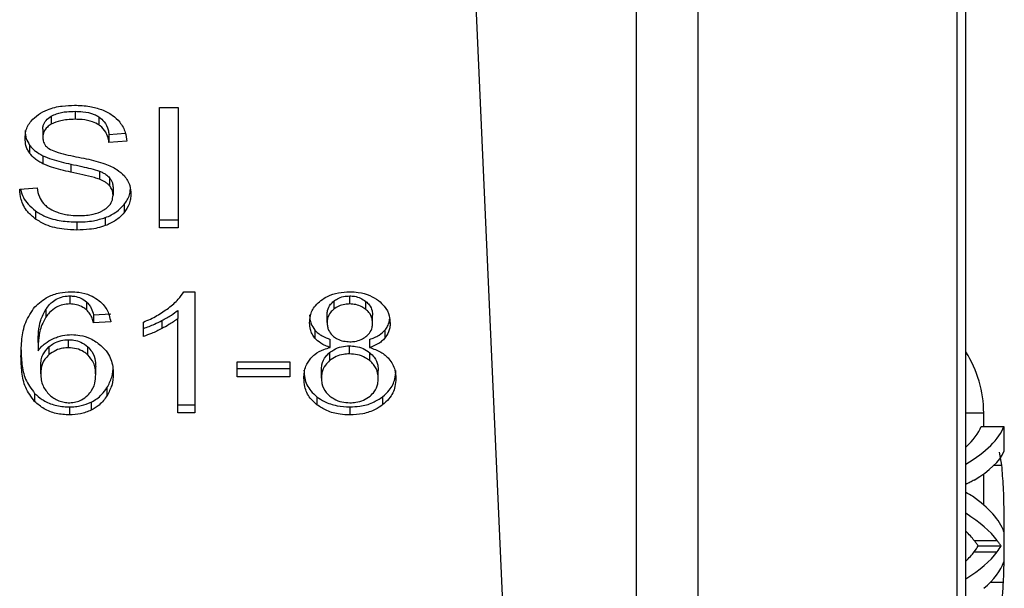
# Model space of a CAD drawing. Extents: x 0.4 to 10.6, y 0.4 to 8.1.
# Drawn here: x 7.8 to 7.8, y 3.3 to 3.3 of the extents above; entities that cross this region are included whole.
import ezdxf

# ---------------------------------------------------------------- set-up
doc = ezdxf.new("R2010")
doc.units = 0
doc.linetypes.add('SLD-SOLID', pattern=[0])
doc.layers.get('0').update_dxf_attribs({"linetype": 'CONTINUOUS'})

msp = doc.modelspace()

# ---------------------------------------------------------------- linework, layer by layer
at = {"color": 7, "linetype": 'SLD-SOLID'}
for p, q in [((7.835752932990627, 3.300059227188793), (7.835752932990627, 3.332512812282209)), ((7.837883652376375, 3.332512812282209), (7.837883652376375, 3.300059227188793)), ((7.846870196563049, 3.300059227188793), (7.846870196563049, 3.332512812282209)), ((7.847169862434616, 3.300193718968466), (7.847169862434616, 3.332378320502536)), ((7.830172888118448, 3.324947422344905), (7.831251667656295, 3.300833266247027)), ((7.816294539108986, 3.321020995703321), (7.816294539108986, 3.320742596252748)), ((7.819227134564727, 3.321155634147966), (7.819867649832107, 3.321155634147966)), ((7.819227134564727, 3.316979789054352), (7.819227134564727, 3.321155634147966)), ((7.819867649832107, 3.321155634147966), (7.819867649832107, 3.316979789054352)), ((7.815463858038418, 3.320847931035912), (7.815463858038418, 3.320569531585339)), ((7.817124369522714, 3.320824435307336), (7.817124369522714, 3.320546065189758)), ((7.815178682666122, 3.320402861510726), (7.815178682666122, 3.320124491393148)), ((7.817470792187477, 3.320220586283052), (7.81803970561534, 3.320257369858125)), ((7.817470792187477, 3.320220586283052), (7.817470792187477, 3.319942186832479)), ((7.818087137067409, 3.319982050371973), (7.817470792187477, 3.319942186832479)), ((7.814721879943146, 3.319849699900896), (7.814721879943146, 3.319571300450324)), ((7.815174664045879, 3.319482832138984), (7.815174664045879, 3.319204432688412)), ((7.816149458118308, 3.319192142163726), (7.816149458118308, 3.318913742713154)), ((7.817147689253323, 3.318943369037575), (7.817147689253323, 3.318664969587002)), ((7.817494962574925, 3.31871659565728), (7.817494962574925, 3.318438196206707)), ((7.814377041260085, 3.318324266856163), (7.814981300946292, 3.318369850329578)), ((7.817611795891924, 3.318394724708894), (7.817611795891924, 3.318116325258322)), ((7.817992948822146, 3.317788617044035), (7.817992948822146, 3.317510217593462)), ((7.814927914896345, 3.317567974259586), (7.814927914896345, 3.317289574809013)), ((7.817345100306147, 3.317339059570695), (7.817345100306147, 3.317060660120122)), ((7.819227134564727, 3.317258188504924), (7.819867649832107, 3.317258188504924)), ((7.816363002318094, 3.317186967994336), (7.816363002318094, 3.316908597876758)), ((7.819867649832107, 3.316979789054352), (7.819227134564727, 3.316979789054352)), ((7.816117279823368, 3.314626608238497), (7.816117279823368, 3.314348208787925)), ((7.820065031551936, 3.314769782584535), (7.820451757751108, 3.314769782584535)), ((7.820451757751108, 3.314769782584535), (7.820451757751108, 3.310576865688136)), ((7.825813447812408, 3.314348208787925), (7.825813447812408, 3.314626608238497)), ((7.815285396100027, 3.314170157511455), (7.815285396100027, 3.313891787393877)), ((7.816688158561861, 3.314426527883176), (7.816688158561861, 3.314148128432604)), ((7.825262544843152, 3.31444365835195), (7.825262544843152, 3.314165258901377)), ((7.826370334712537, 3.314160858952206), (7.826370334712537, 3.314439229069784)), ((7.816939072996609, 3.313971455806874), (7.817531218156097, 3.314011319346367)), ((7.816939072996609, 3.313971455806874), (7.816939072996609, 3.313693056356302)), ((7.819855564638382, 3.314122432729442), (7.819855564638382, 3.31384403327887)), ((7.819855564638382, 3.310576865688136), (7.819855564638382, 3.31384403327887)), ((7.825031958173575, 3.313710157492081), (7.825031958173575, 3.313988556942654)), ((7.826607022644963, 3.313681675154445), (7.826607022644963, 3.313960045272023)), ((7.817531218156097, 3.313732949228789), (7.816939072996609, 3.313693056356302)), ((7.818667197033173, 3.31322592841927), (7.818667197033173, 3.313721538693938)), ((7.819302989688443, 3.313772724769299), (7.819302989688443, 3.31349435465172)), ((7.824605837762822, 3.31344486989004), (7.824605837762822, 3.313166470439467)), ((7.827036575016071, 3.313445104553995), (7.827036575016071, 3.313166734436417)), ((7.815013537907222, 3.313008688262181), (7.815013537907222, 3.312730288811607)), ((7.815392197532913, 3.312866247241004), (7.815392197532913, 3.312587877123426)), ((7.816068939048471, 3.312832836960296), (7.816068939048471, 3.313111207077874)), ((7.816735414015962, 3.312586645137658), (7.816735414015962, 3.312865015255236)), ((7.825140724917093, 3.312841372861689), (7.825140724917093, 3.313119772312261)), ((7.825805381238927, 3.312619204761527), (7.825805381238927, 3.312897574879105)), ((7.826502274521689, 3.313119772312261), (7.826502274521689, 3.312841372861689)), ((7.825117522518463, 3.312663409584202), (7.825117522518463, 3.31238501013363)), ((7.826509197108385, 3.312382076834182), (7.826509197108385, 3.31266044695176)), ((7.815106171503778, 3.311929879391339), (7.815106171503778, 3.312208249508917)), ((7.81701155482596, 3.311898551753238), (7.81701155482596, 3.312176921870816)), ((7.821918055478979, 3.312345733254026), (7.82374289039833, 3.312345733254026)), ((7.821918055478979, 3.311830176543114), (7.821918055478979, 3.312345733254026)), ((7.82374289039833, 3.312345733254026), (7.82374289039833, 3.311830176543114)), ((7.821918055478979, 3.312108575993687), (7.82374289039833, 3.312108575993687)), ((7.82374289039833, 3.311830176543114), (7.821918055478979, 3.311830176543114)), ((7.824834547120751, 3.311781747769235), (7.824834547120751, 3.312060147219807)), ((7.826804404364792, 3.31176467596645), (7.826804404364792, 3.312043046084028)), ((7.81740232897837, 3.311447732961136), (7.81740232897837, 3.311169333510563)), ((7.814894416616654, 3.311250028578367), (7.814894416616654, 3.310971629127794)), ((7.82468040223478, 3.311133693922275), (7.82468040223478, 3.310855294471702)), ((7.826954530630521, 3.311133693922275), (7.826954530630521, 3.310855294471702)), ((7.816105194629643, 3.31078404462812), (7.816105194629643, 3.310505645177547)), ((7.816850428687303, 3.310946402752545), (7.816850428687303, 3.310668003301972)), ((7.819855564638382, 3.310855235805713), (7.820451757751108, 3.310855235805713)), ((7.825821485052894, 3.31078404462812), (7.825821485052894, 3.310505645177547)), ((7.820451757751108, 3.310576865688136), (7.819855564638382, 3.310576865688136)), ((7.847787087304383, 3.310109327089181), (7.847787087304383, 3.310570617760312)), ((7.847701082964578, 3.310109327089181), (7.84849037517994, 3.310109327089181)), ((7.84849037517994, 3.310109327089181), (7.84849037517994, 3.309233854536048)), ((7.848413786731364, 3.308764467958442), (7.848338342269571, 3.309210417473462)), ((7.847787087304383, 3.307387811861691), (7.847787087304383, 3.308467559388355)), ((7.84849037517994, 3.306456987947981), (7.84849037517994, 3.305420359923196)), ((7.847458117771334, 3.306156207422624), (7.848252777924684, 3.306156207422624)), ((7.847458117771334, 3.305764113285462), (7.848252777924684, 3.305764113285462)), ((7.847597654826056, 3.305968212261027), (7.848389205681993, 3.305968212261027))]:
    msp.add_line(p, q, dxfattribs=at)
at = {"color": 8, "linetype": 'SLD-SOLID'}
for p, q in [((7.847787087304383, 3.310570617760312), (7.847169862434616, 3.310570617760312)), ((7.848145683161853, 3.308764467958442), (7.848413786731364, 3.308764467958442)), ((7.84849037517994, 3.306298560444816), (7.848501463051853, 3.306298560444816)), ((7.848021692594202, 3.304714989405031), (7.848471866060427, 3.304714989405031))]:
    msp.add_line(p, q, dxfattribs=at)
at = {"color": 7, "linetype": 'SLD-SOLID'}
msp.add_arc((7.843850091914655, 3.310570610812621), 0.003937007874016629, 0, 32.51786831844687, dxfattribs=at)
for centre, major_axis, ratio, start_param, end_param in [((7.81255087931623, 3.310539020970519), (0.03523622047244146, 0), 0.1746248289938518, 6.095737876507589, 6.213296022995249), ((7.81255087931623, 3.310539020970519), (0.03602362204724407, 0), 0.1746248289938577, 6.003013955384883, 6.214826068398215), ((7.81255087931623, 3.309608702109089), (0.03602362204724407, 0), 0.15234131533545, 6.033177764925885, 6.214826068398471), ((7.81255087931623, 3.306235173682593), (0.03602362204724407, 0), 0.1594095921922279, 0.2555898133608689, 0.2801713517948447), ((7.81255087931623, 3.306001652991031), (0.03602362204724407, 0), 0.1850504915345156, 0.0683592387251359, 0.2555898133607469), ((7.81255087931623, 3.305278890650438), (0.03602362204724407, 0), 0.1826320605838681, 0.1337488857660832, 0.2801713517948152), ((7.81255087931623, 3.305278890650438), (0.03523622047244146, 0), 0.182632060583862, 0.1367562511234525, 0.1874474306721833), ((7.81255087931623, 3.306638004652482), (0.03523622047244146, 0), 0.1819158385090185, 6.095737876507591, 6.146429056001335), ((7.81255087931623, 3.306638004652482), (0.03602362204724407, 0), 0.1819158385090187, 6.003013955384851, 6.149436421359988), ((7.81255087931623, 3.306613161329215), (0.03523622047244146, 0), 0.1767442049493972, 6.146429056001336, 6.179441569914366), ((7.81255087931623, 3.306613161329215), (0.03602362204724407, 0), 0.1767442049494, 6.14943642135999, 6.181717095462731), ((7.81255087931623, 3.305874031306353), (0.03602362204724407, 0), 0.1843665379667628, 6.075091303818527, 6.214826068398218)]:
    msp.add_ellipse(centre, major_axis=major_axis, ratio=ratio, start_param=start_param, end_param=end_param, dxfattribs=at)
for points, knots in [([(7.815025623100946, 3.320907799677638), (7.815127407997224, 3.320968136520774), (7.815368545832555, 3.321111080083881), (7.815812910035477, 3.321214221814645), (7.816133997530335, 3.321224970815898), (7.816274387341782, 3.321229670626023)], [0, 0, 0, 0, 0.2913087213719842, 0.6901373096904743, 1, 1, 1, 1]), ([(7.815463858038418, 3.320847931035912), (7.815524417779833, 3.320878216356474), (7.815688867049142, 3.320960455790146), (7.8159819285719, 3.321012695293768), (7.816201430845311, 3.321018523500277), (7.816294539108986, 3.321020995703321)], [0, 0, 0, 0, 0.2513065214005955, 0.6824199187791881, 1, 1, 1, 1]), ([(7.816274387341782, 3.321229670626023), (7.816364118927472, 3.321227690652246), (7.816543626739267, 3.321223729719677), (7.816866139466326, 3.321185672062176), (7.817082497163712, 3.321118878971947), (7.817216181795424, 3.32107760838266)], [0, 0, 0, 0, 0.2763706233990029, 0.5528787379632671, 1, 1, 1, 1]), ([(7.816294539108986, 3.321020995703321), (7.81638319573242, 3.321018494797912), (7.81661040286893, 3.321012085535587), (7.816906562124544, 3.32094920628545), (7.817069624360657, 3.320855796075953), (7.817124369522714, 3.320824435307336)], [0, 0, 0, 0, 0.2982733949224916, 0.7644081325596256, 1, 1, 1, 1]), ([(7.817216181795424, 3.32107760838266), (7.81728258795617, 3.321050281140571), (7.817415438672173, 3.320995610856412), (7.817644083360813, 3.320859958021833), (7.817766157874601, 3.320730080988049), (7.817845433192926, 3.320645738704989)], [0, 0, 0, 0, 0.2594766722876588, 0.5191033680218686, 1, 1, 1, 1]), ([(7.814562337786191, 3.320078907919732), (7.814568174450215, 3.320163209906224), (7.814582684196083, 3.320372781743009), (7.814730891835782, 3.32066971729405), (7.814936921656287, 3.320836147111832), (7.815025623100946, 3.320907799677638)], [0, 0, 0, 0, 0.2770566099919718, 0.6887531962924652, 1, 1, 1, 1]), ([(7.815178682666122, 3.320402861510726), (7.815181899149783, 3.320446576348803), (7.815189610577693, 3.320551381427263), (7.815274868404869, 3.320714384193244), (7.815400209477604, 3.320802954683625), (7.815463858038418, 3.320847931035912)], [0, 0, 0, 0, 0.2604674154334283, 0.6244632054302072, 1, 1, 1, 1]), ([(7.816294539108986, 3.320742596252748), (7.816203803401475, 3.320740233112811), (7.816037596837313, 3.320735904393938), (7.815746042012449, 3.3206953887382), (7.815572643624492, 3.320618051151989), (7.815463858038418, 3.320569531585339)], [0, 0, 0, 0, 0.3093895371546806, 0.5667291672490522, 1, 1, 1, 1]), ([(7.817124369522714, 3.320546065189758), (7.817053190445662, 3.320585223437283), (7.816882330208229, 3.320679219984394), (7.81658516208687, 3.320734775677882), (7.816377244479875, 3.320740370676678), (7.816294539108986, 3.320742596252748)], [0, 0, 0, 0, 0.3007120423537885, 0.7218375551229198, 0.9999999999999999, 0.9999999999999999, 0.9999999999999999, 0.9999999999999999]), ([(7.817124369522714, 3.320824435307336), (7.817188374136209, 3.320771957705319), (7.817345252931362, 3.320643332243378), (7.817437645330089, 3.320424213269527), (7.817462270685565, 3.320272935371057), (7.817470792187477, 3.320220586283052)], [0, 0, 0, 0, 0.310665781880858, 0.7614587589177796, 1, 1, 1, 1]), ([(7.814562337786191, 3.320357307370305), (7.81456437348492, 3.32031026030217), (7.814568445176807, 3.320216159361382), (7.814607535484065, 3.320042548455119), (7.814677634070404, 3.319924323128442), (7.814721879943146, 3.319849699900896)], [0, 0, 0, 0, 0.2694073162690939, 0.5388535974970742, 1, 1, 1, 1]), ([(7.815463858038418, 3.320569531585339), (7.815418836316417, 3.320539329473086), (7.815313267201401, 3.320468510097003), (7.815199274607765, 3.320314885331891), (7.815185779091103, 3.320190105230184), (7.815178682666122, 3.320124491393148)], [0, 0, 0, 0, 0.2606712191062963, 0.6112345038835356, 1, 1, 1, 1]), ([(7.817470792187477, 3.319942186832479), (7.817459438801266, 3.320009932313575), (7.817439080349978, 3.32013141087962), (7.817351375907577, 3.320330443213873), (7.817238788501324, 3.320466799393677), (7.817138172772397, 3.320536502741397), (7.817124369522714, 3.320546065189758)], [0, 0, 0, 0, 0.3070939384678472, 0.55066892556473, 0.9383572620660605, 0.9999999999999999, 0.9999999999999999, 0.9999999999999999, 0.9999999999999999]), ([(7.817845433192926, 3.320645738704989), (7.817885645544366, 3.320588730604189), (7.817966043491795, 3.320474752333161), (7.81805652742119, 3.320251808512591), (7.818075435901738, 3.320085170959247), (7.818087137067409, 3.319982050371973)], [0, 0, 0, 0, 0.2761083257516488, 0.5520329417135581, 1, 1, 1, 1]), ([(7.814721879943146, 3.319571300450324), (7.814694301435863, 3.319614272507184), (7.8146391532986, 3.319700202788535), (7.814576812884221, 3.319870445575244), (7.814567937208055, 3.319998268147403), (7.814562337786191, 3.320078907919732)], [0, 0, 0, 0, 0.269671124564776, 0.5392554441209625, 1, 1, 1, 1]), ([(7.815178682666122, 3.320124491393148), (7.815181102174177, 3.320083332398727), (7.815187106749603, 3.319981186722489), (7.815249555028834, 3.319838418999234), (7.815346822062322, 3.319761204058339), (7.81538621360204, 3.319729933284451)], [0, 0, 0, 0, 0.2865132457000374, 0.7110496659331191, 1, 1, 1, 1]), ([(7.814721879943146, 3.319849699900896), (7.814750836969165, 3.319813026195082), (7.814808745933351, 3.319739685227153), (7.81495174542548, 3.319609649444888), (7.81508642210037, 3.319533032547444), (7.815174664045879, 3.319482832138984)], [0, 0, 0, 0, 0.2564211641274581, 0.5127972741365601, 1, 1, 1, 1]), ([(7.81538621360204, 3.319729933284451), (7.81546365910322, 3.319691912843323), (7.815643177184855, 3.319603781750488), (7.815969509116156, 3.319522983234076), (7.816207792284202, 3.31947339639123), (7.816327509394778, 3.319448483202453)], [0, 0, 0, 0, 0.2740642089272576, 0.6352787480435208, 1, 1, 1, 1]), ([(7.815174664045879, 3.319204432688412), (7.815127417534165, 3.319229855889032), (7.815032924331191, 3.319280702386886), (7.814869020889706, 3.319397686884756), (7.814780126901188, 3.319502574087571), (7.814721879943146, 3.319571300450324)], [0, 0, 0, 0, 0.25637178038192, 0.5127445350458449, 1, 1, 1, 1]), ([(7.815174664045879, 3.319482832138984), (7.815278678967232, 3.319439393666564), (7.815483032735325, 3.319354051915555), (7.815815614651654, 3.319266271093285), (7.816037993202857, 3.319216892610241), (7.816149458118308, 3.319192142163726)], [0, 0, 0, 0, 0.3408187249262618, 0.6695923024282419, 1, 1, 1, 1]), ([(7.816327509394778, 3.319448483202453), (7.816446854788917, 3.319424476534407), (7.816676946872808, 3.319378192852344), (7.817015704171311, 3.319302134112786), (7.817227205414707, 3.319236461831144), (7.81733319111039, 3.319203552698577)], [0, 0, 0, 0, 0.3496458394606292, 0.6741000807430474, 1, 1, 1, 1]), ([(7.816149458118308, 3.318913742713154), (7.816035185676681, 3.318939150585801), (7.815810102582441, 3.318989196620628), (7.815477740915356, 3.319077405887802), (7.81527612030238, 3.319161909932758), (7.815174664045879, 3.319204432688412)], [0, 0, 0, 0, 0.3387627139010713, 0.6672628918443934, 1, 1, 1, 1]), ([(7.816149458118308, 3.319192142163726), (7.816277090440592, 3.319164527842521), (7.816509501937603, 3.319114243669867), (7.816845883330773, 3.31903742356873), (7.817046964233159, 3.3189747588939), (7.817147689253323, 3.318943369037575)], [0, 0, 0, 0, 0.3780846153258073, 0.688471461395657, 1, 1, 1, 1]), ([(7.817147689253323, 3.318943369037575), (7.817185481519613, 3.318927689727843), (7.817261102304824, 3.318896316067837), (7.817385867708994, 3.318824930936873), (7.817453202559769, 3.318758064913226), (7.817494962574925, 3.31871659565728)], [0, 0, 0, 0, 0.2750743125205907, 0.550412492976498, 1, 1, 1, 1]), ([(7.81733319111039, 3.319203552698577), (7.817406661658249, 3.319174828004818), (7.817553647577963, 3.319117361092512), (7.817794535466909, 3.318985458294892), (7.81792425059544, 3.318860398562232), (7.818004007361063, 3.31878350421768)], [0, 0, 0, 0, 0.2779284114972919, 0.5560263856631678, 0.9999999999999999, 0.9999999999999999, 0.9999999999999999, 0.9999999999999999]), ([(7.817147689253323, 3.318664969587002), (7.817086943310188, 3.31868491375494), (7.816896469181617, 3.318747450408617), (7.816559829445744, 3.318824642281121), (7.816286350465339, 3.318884020443475), (7.816149458118308, 3.318913742713154)], [0, 0, 0, 0, 0.1895392548092587, 0.5943166329563668, 1, 1, 1, 1]), ([(7.817494962574925, 3.318438196206707), (7.817470558598203, 3.318464050049638), (7.817421768841504, 3.318515738457663), (7.817307637438599, 3.318595697199011), (7.817208900698374, 3.318638459358307), (7.817147689253323, 3.318664969587002)], [0, 0, 0, 0, 0.2755395590637026, 0.5508736629245853, 1, 1, 1, 1]), ([(7.817494962574925, 3.31871659565728), (7.817515264360954, 3.318689363133707), (7.817555864392073, 3.318634902836322), (7.817601336054976, 3.31852673832281), (7.817607785585243, 3.318445338794022), (7.817611795891924, 3.318394724708894)], [0, 0, 0, 0, 0.2744515549728819, 0.5488552414531167, 1, 1, 1, 1]), ([(7.818004007361063, 3.31878350421768), (7.818045123023622, 3.31873000063151), (7.818127333124775, 3.318623021077799), (7.818213849040854, 3.318413146055717), (7.818225221316476, 3.318257106444202), (7.818232159392099, 3.318161908731738)], [0, 0, 0, 0, 0.2806348195838175, 0.561124775065584, 1, 1, 1, 1]), ([(7.814927914896345, 3.317289574809013), (7.814831556968696, 3.317370169569504), (7.814595268455169, 3.317567803709413), (7.81441376913759, 3.31793423659657), (7.81438823489108, 3.318205396529343), (7.814377041260085, 3.318324266856163)], [0, 0, 0, 0, 0.2788844986848351, 0.6838794196490042, 0.9999999999999999, 0.9999999999999999, 0.9999999999999999, 0.9999999999999999]), ([(7.814414206164087, 3.318327053490638), (7.814415739167203, 3.318314837209848), (7.814438706983436, 3.318131809994124), (7.814588391795256, 3.317852938937118), (7.814836358722195, 3.317644818149029), (7.814927914896345, 3.317567974259586)], [0, 0, 0, 0, 0.04316514176578769, 0.6467103899814567, 1, 1, 1, 1]), ([(7.814981300946292, 3.318369850329578), (7.814998728796813, 3.318265450122077), (7.815030137667006, 3.31807729768402), (7.815146872359491, 3.317907191746772), (7.815198834433327, 3.317831472548965)], [0, 0, 0, 0, 0.5548703411974668, 1, 1, 1, 1]), ([(7.817611795891924, 3.318116325258322), (7.817610231700008, 3.318146997743159), (7.817607102578529, 3.318208357177464), (7.817577414707555, 3.31831918639329), (7.817526587446061, 3.318392549479411), (7.817494962574925, 3.318438196206707)], [0, 0, 0, 0, 0.2741098896271261, 0.5483490448942583, 1, 1, 1, 1]), ([(7.817992948822146, 3.317788617044035), (7.81803180694063, 3.317841920399878), (7.818109526346491, 3.317948531458464), (7.818192291006306, 3.318124233867528), (7.818204788294242, 3.318247806886865), (7.818211215634043, 3.318311360338593)], [0, 0, 0, 0, 0.3268992191366553, 0.6538250969843559, 1, 1, 1, 1]), ([(7.817293562234853, 3.317603613847874), (7.817345754972559, 3.317640585703818), (7.817468182161943, 3.317727309654475), (7.817590333176156, 3.317905890745947), (7.817604650656584, 3.31804626869461), (7.817611795891924, 3.318116325258322)], [0, 0, 0, 0, 0.2712760478265924, 0.6363253882088711, 0.9999999999999999, 0.9999999999999999, 0.9999999999999999, 0.9999999999999999]), ([(7.818232159392099, 3.318161908731738), (7.81822905849271, 3.31810198337931), (7.818222855808123, 3.317982115556044), (7.818161677604577, 3.317757886297796), (7.818058820410418, 3.317606907267177), (7.817992948822146, 3.317510217593462)], [0, 0, 0, 0, 0.2644243139389238, 0.5289241639293036, 1, 1, 1, 1]), ([(7.815198834433327, 3.317831472548965), (7.815233174236119, 3.31779649819873), (7.815301847458898, 3.317726555999009), (7.81546263838251, 3.317617195241073), (7.815601752999903, 3.317558773880636), (7.815689018104018, 3.317522126789219)], [0, 0, 0, 0, 0.271551179430984, 0.5430518851381735, 0.9999999999999999, 0.9999999999999999, 0.9999999999999999, 0.9999999999999999]), ([(7.816407324472746, 3.31740705345189), (7.816504388527914, 3.317409479656386), (7.816678143791991, 3.317413822827524), (7.816970047027413, 3.317460748171235), (7.817172184487751, 3.317530369255169), (7.817280436885415, 3.317595693443215), (7.817293562234853, 3.317603613847874)], [0, 0, 0, 0, 0.3068469482489153, 0.5492895638113777, 0.9453524162240801, 1, 1, 1, 1]), ([(7.817345100306147, 3.317339059570695), (7.817414807709007, 3.317367746589827), (7.817554249337016, 3.317425131666397), (7.817787117799662, 3.31756880688509), (7.817912393874722, 3.317702591159388), (7.817992948822146, 3.317788617044035)], [0, 0, 0, 0, 0.2629952107859833, 0.5260916179118474, 1, 1, 1, 1]), ([(7.814927914896345, 3.317567974259586), (7.815035131252218, 3.317501424725716), (7.815292872034986, 3.317341444200234), (7.81579886288145, 3.317208192193064), (7.816180664913168, 3.317193827938999), (7.816363002318094, 3.317186967994336)], [0, 0, 0, 0, 0.2712001784635417, 0.6519466709710429, 1, 1, 1, 1]), ([(7.816363002318094, 3.316908597876758), (7.816215017628783, 3.31691320730196), (7.815844267014951, 3.316924755437318), (7.815328497898324, 3.317043733060483), (7.815043511091737, 3.317218632281102), (7.814927914896345, 3.317289574809013)], [0, 0, 0, 0, 0.2830772498725247, 0.7092021792286058, 1, 1, 1, 1]), ([(7.815689018104018, 3.317522126789219), (7.815749524900377, 3.317502195476709), (7.81587050640183, 3.317462343422748), (7.816111543565206, 3.317417381641559), (7.816292802895619, 3.317411052359661), (7.816407324472746, 3.31740705345189)], [0, 0, 0, 0, 0.2692113673907127, 0.5382799519194319, 1, 1, 1, 1]), ([(7.816363002318094, 3.317186967994336), (7.816458762510828, 3.31718897045921), (7.816650344494652, 3.317192976677055), (7.816986319917672, 3.317230719021722), (7.817209985616014, 3.317298259125148), (7.817345100306147, 3.317339059570695)], [0, 0, 0, 0, 0.2834897026410818, 0.5671617618523003, 1, 1, 1, 1]), ([(7.817992948822146, 3.317510217593462), (7.817950328057805, 3.317461914386516), (7.817865051835746, 3.31736526865373), (7.817661133294965, 3.317201174060846), (7.81746880174566, 3.317115660001002), (7.817345100306147, 3.317060660120122)], [0, 0, 0, 0, 0.262831565334071, 0.5258770760137159, 1, 1, 1, 1]), ([(7.817345100306147, 3.317060660120122), (7.817257614676079, 3.317032383910836), (7.817082709942956, 3.316975852994444), (7.816751480899641, 3.316920263162737), (7.81650922237056, 3.316912988591739), (7.816363002318094, 3.316908597876758)], [0, 0, 0, 0, 0.2840427251258638, 0.5678694546156198, 1, 1, 1, 1]), ([(7.814906149814445, 3.31425355121475), (7.815043825194212, 3.314376958024538), (7.815275434720411, 3.314584563718404), (7.815739772309241, 3.314747638066814), (7.816021839599721, 3.314762734251524), (7.81615353540454, 3.314769782584535)], [0, 0, 0, 0, 0.4386279711777534, 0.737898212116771, 1, 1, 1, 1]), ([(7.815285396100027, 3.314170157511455), (7.81536197109257, 3.314267643316045), (7.815483102219551, 3.314421852477321), (7.815752639554268, 3.314573606292213), (7.815961763479811, 3.314622716921273), (7.816085221206292, 3.314625806070404), (7.816117279823368, 3.314626608238497)], [0, 0, 0, 0, 0.4213591929643861, 0.6665324045450018, 0.9134075261665875, 1, 1, 1, 1]), ([(7.816117279823368, 3.314626608238497), (7.816173339401052, 3.314623943110404), (7.816305343155819, 3.314617667520581), (7.816511883197476, 3.314553153756921), (7.816626786224298, 3.314470614167694), (7.816688158561861, 3.314426527883176)], [0, 0, 0, 0, 0.2558946185503541, 0.6025562779588705, 1, 1, 1, 1]), ([(7.81615353540454, 3.314769782584535), (7.816245571064083, 3.314766292078707), (7.816476507690434, 3.314757533673061), (7.816806333800336, 3.314670503383452), (7.816994135598576, 3.314554108468844), (7.81707702606963, 3.314502735002824)], [0, 0, 0, 0, 0.2701509695035985, 0.6778650124592618, 1, 1, 1, 1]), ([(7.81953430968288, 3.314207997074329), (7.819595079952461, 3.314256819259574), (7.819716651826311, 3.314354488804018), (7.819906525301017, 3.314537498445592), (7.820005827303479, 3.314683021287773), (7.820065031551936, 3.314769782584535)], [0, 0, 0, 0, 0.2875401809038464, 0.5752286248019919, 0.9999999999999999, 0.9999999999999999, 0.9999999999999999, 0.9999999999999999]), ([(7.824817387318983, 3.314471407364724), (7.824891067555758, 3.314520804370341), (7.825066373170522, 3.314638333477415), (7.825414022414912, 3.314750823346309), (7.825683745876207, 3.314763626115962), (7.825813447812408, 3.314769782584535)], [0, 0, 0, 0, 0.2734557172968751, 0.650626609379413, 1, 1, 1, 1]), ([(7.825262544843152, 3.31444365835195), (7.825302399642279, 3.314472048281933), (7.825399355857836, 3.31454111349444), (7.825589561382229, 3.314613334283778), (7.825742142411052, 3.314622380627792), (7.825813447812408, 3.314626608238497)], [0, 0, 0, 0, 0.2710235519276493, 0.659328826072129, 1, 1, 1, 1]), ([(7.825813447812408, 3.314769782584535), (7.825913621908409, 3.31476585553227), (7.826157005020307, 3.31475631436106), (7.826516367466604, 3.314658958762332), (7.82671658520299, 3.314526916424783), (7.826811473616462, 3.314464338113056)], [0, 0, 0, 0, 0.2689986026894766, 0.6535593494952949, 1, 1, 1, 1]), ([(7.825813447812408, 3.314626608238497), (7.825869818249595, 3.314623950417971), (7.82600241585405, 3.314617698548155), (7.826202164778991, 3.314555579281775), (7.826313583881637, 3.31447849275424), (7.826370334712537, 3.314439229069784)], [0, 0, 0, 0, 0.2662391177764281, 0.6262621152209488, 1, 1, 1, 1]), ([(7.814421363414739, 3.312530883115159), (7.814428415645304, 3.312732203613097), (7.814442138983335, 3.313123964662299), (7.814545010132152, 3.313718144044193), (7.814784043946083, 3.314072523316977), (7.814906149814445, 3.31425355121475)], [0, 0, 0, 0, 0.3408543984250209, 0.6632880313729593, 1, 1, 1, 1]), ([(7.815013537907222, 3.313008688262181), (7.81501744082528, 3.313136826072852), (7.815025349620868, 3.313396481985738), (7.815087684362836, 3.313791842558016), (7.815218920565957, 3.31404295874757), (7.815285396100027, 3.314170157511455)], [0, 0, 0, 0, 0.3246817722848888, 0.6579286905133519, 1, 1, 1, 1]), ([(7.816117279823368, 3.314348208787925), (7.816032999793534, 3.314342780681396), (7.815864380527781, 3.314331920655136), (7.815612301220045, 3.314227306661717), (7.815420164679764, 3.314072569296545), (7.815325441323478, 3.313945505046038), (7.815285396100027, 3.313891787393877)], [0, 0, 0, 0, 0.2260260686179494, 0.4522109188426107, 0.7684168190375955, 1, 1, 1, 1]), ([(7.816688158561861, 3.314148128432604), (7.816649948682763, 3.314176842277564), (7.816553257460852, 3.314249503506037), (7.816358907203116, 3.314332190433587), (7.816195190680611, 3.314343043794953), (7.816117279823368, 3.314348208787925)], [0, 0, 0, 0, 0.2550865652270296, 0.6455040493933984, 1, 1, 1, 1]), ([(7.816688158561861, 3.314426527883176), (7.816723725760276, 3.314391147457481), (7.816794639810061, 3.314320605796036), (7.816878964439982, 3.314166096429924), (7.816915506525977, 3.314047767613121), (7.816939072996609, 3.313971455806874)], [0, 0, 0, 0, 0.2632434426162281, 0.5248560310415901, 1, 1, 1, 1]), ([(7.81707702606963, 3.314502735002824), (7.817145285439882, 3.31444583011971), (7.817332490486486, 3.314289765373492), (7.817470545791537, 3.314016168767345), (7.817514570497827, 3.313810660755737), (7.817531218156097, 3.313732949228789)], [0, 0, 0, 0, 0.2630069209820644, 0.7213108283591478, 1, 1, 1, 1]), ([(7.818667197033173, 3.313721538693938), (7.81874775730552, 3.313755656154744), (7.818908887416776, 3.313823895127818), (7.819208732904422, 3.313978501054052), (7.81940483287658, 3.314116730086846), (7.81953430968288, 3.314207997074329)], [0, 0, 0, 0, 0.2535644999419979, 0.5071591107643889, 1, 1, 1, 1]), ([(7.824423679867126, 3.313695901656766), (7.824428575493993, 3.313775109759818), (7.824441227099962, 3.313979804630654), (7.82456889407893, 3.314255850557014), (7.824749481541068, 3.31441250212968), (7.824817387318983, 3.314471407364724)], [0, 0, 0, 0, 0.282565750291733, 0.7302252866735102, 1, 1, 1, 1]), ([(7.825031958173575, 3.313988556942654), (7.82503485868394, 3.31403424499342), (7.825042480013503, 3.31415429410489), (7.8251192578453, 3.31431536379396), (7.825223608186305, 3.314408795724813), (7.825262544843152, 3.31444365835195)], [0, 0, 0, 0, 0.2780574011066356, 0.7306186930901389, 0.9999999999999999, 0.9999999999999999, 0.9999999999999999, 0.9999999999999999]), ([(7.825262544843152, 3.314165258901377), (7.825222350366584, 3.314129126906433), (7.825121078359586, 3.314038090526381), (7.825043360984696, 3.313877747853655), (7.825035291239215, 3.313759144506733), (7.825031958173575, 3.313710157492081)], [0, 0, 0, 0, 0.2786435627702102, 0.702056482579753, 1, 1, 1, 1]), ([(7.825813447812408, 3.314348208787925), (7.825756713871799, 3.314345517378431), (7.825623536104689, 3.314339199539357), (7.825426175415557, 3.314278150020243), (7.825316908449031, 3.314202765146102), (7.825262544843152, 3.314165258901377)], [0, 0, 0, 0, 0.2716231165184395, 0.6376105690183851, 1, 1, 1, 1]), ([(7.826370334712537, 3.314160858952206), (7.826328438724039, 3.314190734929344), (7.826228950475191, 3.314261679875501), (7.826036376443279, 3.314335077543042), (7.825883899649704, 3.314344058938153), (7.825813447812408, 3.314348208787925)], [0, 0, 0, 0, 0.2812667110808772, 0.6679095910758105, 0.9999999999999999, 0.9999999999999999, 0.9999999999999999, 0.9999999999999999]), ([(7.826370334712537, 3.314439229069784), (7.826413410229057, 3.314399987451369), (7.826520427359198, 3.314302495285891), (7.826596106904008, 3.314132847805247), (7.826603882867428, 3.314009749778011), (7.826607022644963, 3.313960045272023)], [0, 0, 0, 0, 0.2865578440143196, 0.7119264157936542, 1, 1, 1, 1]), ([(7.826811473616462, 3.314464338113056), (7.826882928130786, 3.314401594080074), (7.827059845335438, 3.314246243518549), (7.827195021006988, 3.313968940962807), (7.827209300405861, 3.313764669582499), (7.827215300951414, 3.313678829853981)], [0, 0, 0, 0, 0.2820309694304513, 0.6982922102177807, 1, 1, 1, 1]), ([(7.815285396100027, 3.313891787393877), (7.815235028551111, 3.313802000594373), (7.815107330929648, 3.313574362740592), (7.81502897000686, 3.313179340036918), (7.815018714531561, 3.312880920906863), (7.815013537907222, 3.312730288811607)], [0, 0, 0, 0, 0.2438913006056594, 0.6183413656829421, 1, 1, 1, 1]), ([(7.816939072996609, 3.313693056356302), (7.816923144094467, 3.313746206302435), (7.816891407285615, 3.313852102469407), (7.816820008583266, 3.314010027522447), (7.8167326251564, 3.314101553717545), (7.816688158561861, 3.314148128432604)], [0, 0, 0, 0, 0.3310551670626675, 0.6595956496344196, 1, 1, 1, 1]), ([(7.819302989688443, 3.313772724769299), (7.819360008020587, 3.313803023362418), (7.819474044079981, 3.313863620227226), (7.819663773072428, 3.313976611715074), (7.81978398103523, 3.314068007011753), (7.819855564638382, 3.314122432729442)], [0, 0, 0, 0, 0.2880060300424612, 0.5760090046935307, 1, 1, 1, 1]), ([(7.819855564638382, 3.31384403327887), (7.819807588301488, 3.313806612741504), (7.819711658285995, 3.313731789339767), (7.819527041501823, 3.313614607037508), (7.819386591296767, 3.313539225044444), (7.819302989688443, 3.31349435465172)], [0, 0, 0, 0, 0.2882314294757447, 0.5763267328308451, 1, 1, 1, 1]), ([(7.824423679867126, 3.313974301107338), (7.824426043933663, 3.313921559546911), (7.824430775071196, 3.31381600939756), (7.824475598839777, 3.31363356910034), (7.824557198546041, 3.313515341770348), (7.824605837762822, 3.31344486989004)], [0, 0, 0, 0, 0.2874530657209655, 0.575271451450377, 1, 1, 1, 1]), ([(7.826607022644963, 3.313681675154445), (7.826603956460675, 3.313730908875405), (7.826595940732343, 3.313859617424784), (7.826517135189494, 3.314029295441564), (7.826408795696835, 3.314126389976205), (7.826370334712537, 3.314160858952206)], [0, 0, 0, 0, 0.2854934288132973, 0.7463471044452756, 1, 1, 1, 1]), ([(7.818667197033173, 3.313504298536848), (7.81873249988373, 3.313526114553886), (7.818863077629732, 3.313569737248873), (7.819075743373235, 3.313659484895142), (7.819218861231029, 3.313730802435281), (7.819302989688443, 3.313772724769299)], [0, 0, 0, 0, 0.2919602605503945, 0.5837955375713446, 0.9999999999999999, 0.9999999999999999, 0.9999999999999999, 0.9999999999999999]), ([(7.819302989688443, 3.31349435465172), (7.819244214758832, 3.31346478957952), (7.819126645597256, 3.313405649725613), (7.81891756903224, 3.313311899160332), (7.818759899191083, 3.313257759747227), (7.818667197033173, 3.31322592841927)], [0, 0, 0, 0, 0.2917413714756832, 0.5835785541409295, 1, 1, 1, 1]), ([(7.824605837762822, 3.313166470439467), (7.824571027024745, 3.313213542437591), (7.824501455714262, 3.313307618598493), (7.824436704933915, 3.313487237853334), (7.824428540036197, 3.313618040914848), (7.824423679867126, 3.313695901656766)], [0, 0, 0, 0, 0.2884245977158382, 0.576433547417396, 1, 1, 1, 1]), ([(7.825031958173575, 3.313710157492081), (7.825034212321125, 3.313662259663598), (7.825038469339174, 3.313571803330972), (7.825086865028189, 3.313414433030262), (7.825167201697568, 3.313296638795055), (7.825245094843327, 3.313231999742515), (7.82525852622291, 3.313220853811226)], [0, 0, 0, 0, 0.2728975411267062, 0.5153743193548239, 0.9164343485089707, 1, 1, 1, 1]), ([(7.826377403964204, 3.313217363184883), (7.826419474767321, 3.31325536696309), (7.826523033105045, 3.313348914216929), (7.826596468202072, 3.31351331862204), (7.826603945015941, 3.313632583131707), (7.826607022644963, 3.313681675154445)], [0, 0, 0, 0, 0.2870268566355561, 0.7065238111299375, 1, 1, 1, 1]), ([(7.827036575016071, 3.313445104553995), (7.827069647800548, 3.31349024101045), (7.827135761004083, 3.313580469752292), (7.827187923750582, 3.313708018923192), (7.827195004140241, 3.313788311128736), (7.827197613155744, 3.313817897580792)], [0, 0, 0, 0, 0.3873051635898239, 0.7742313057741532, 1, 1, 1, 1]), ([(7.827215300951414, 3.313678829853981), (7.82721293687885, 3.313628210973548), (7.827208206227347, 3.31352691954684), (7.827163614263455, 3.313350526483763), (7.827084265769622, 3.313235730289393), (7.827036575016071, 3.313166734436417)], [0, 0, 0, 0, 0.2849728868316713, 0.5702479002547737, 1, 1, 1, 1]), ([(7.815013537907222, 3.312730288811607), (7.815049834511748, 3.312775150769191), (7.815122456184811, 3.312864909865372), (7.815284068958733, 3.31301281711908), (7.815435606093049, 3.313094105583415), (7.815528566624233, 3.313143972032704)], [0, 0, 0, 0, 0.2786276269319196, 0.5574737553021184, 0.9999999999999999, 0.9999999999999999, 0.9999999999999999, 0.9999999999999999]), ([(7.815528566624233, 3.313143972032704), (7.815581412265606, 3.313165979243892), (7.815687137510351, 3.313210007809512), (7.81590520337145, 3.313269750003112), (7.816076262182434, 3.313279497891743), (7.816185772365469, 3.313285738395007)], [0, 0, 0, 0, 0.2644780118598328, 0.5291259942424628, 1, 1, 1, 1]), ([(7.816185772365469, 3.313285738395007), (7.816280321204414, 3.313281076529444), (7.816504302912857, 3.313270032791361), (7.816870139091251, 3.313153131993016), (7.817074251898197, 3.31300088833506), (7.817188814111579, 3.312915438672741)], [0, 0, 0, 0, 0.2427033919262059, 0.5749528072017757, 1, 1, 1, 1]), ([(7.824605837762822, 3.31344486989004), (7.824642855666398, 3.313406457927898), (7.824714961995093, 3.31333163614437), (7.824889691356488, 3.313214639271095), (7.825042769555648, 3.313156790180388), (7.825140724917093, 3.313119772312261)], [0, 0, 0, 0, 0.2753083683294384, 0.5362668811994558, 1, 1, 1, 1]), ([(7.825140724917093, 3.312841372861689), (7.825082242723361, 3.312862270317983), (7.8249652171451, 3.312904087095895), (7.824771949045244, 3.313005458840677), (7.824669442099117, 3.313104818782052), (7.824605837762822, 3.313166470439467)], [0, 0, 0, 0, 0.2748974463982824, 0.5500825221209299, 0.9999999999999999, 0.9999999999999999, 0.9999999999999999, 0.9999999999999999]), ([(7.82525852622291, 3.313220853811226), (7.825299154674251, 3.313192163714418), (7.825396301060016, 3.313123563038783), (7.825591469198415, 3.313053377197544), (7.825746480177172, 3.313044886794002), (7.825821485052894, 3.313040778558137)], [0, 0, 0, 0, 0.2706193667733125, 0.6470759414150457, 1, 1, 1, 1]), ([(7.825821485052894, 3.313040778558137), (7.825878706149136, 3.313043153766613), (7.826013328371615, 3.313048741842777), (7.826213254764567, 3.313106101382857), (7.826323404137812, 3.313180761617487), (7.826377403964204, 3.313217363184883)], [0, 0, 0, 0, 0.2737065756960376, 0.6439406084060222, 0.9999999999999999, 0.9999999999999999, 0.9999999999999999, 0.9999999999999999]), ([(7.826502274521689, 3.313119772312261), (7.826560757139834, 3.313140665754823), (7.826677778672432, 3.313182472752312), (7.826870987460335, 3.313283888976643), (7.82697317816682, 3.313383381560326), (7.827036575016071, 3.313445104553995)], [0, 0, 0, 0, 0.2749720047425844, 0.550208701951282, 1, 1, 1, 1]), ([(7.827036575016071, 3.313166734436417), (7.826999684065328, 3.313128244944271), (7.82692803606464, 3.313053492325967), (7.826753535393543, 3.312936380138694), (7.82660050557645, 3.312878516189901), (7.826502274521689, 3.312841372861689)], [0, 0, 0, 0, 0.2754027681156767, 0.5348752830231964, 1, 1, 1, 1]), ([(7.814421363414739, 3.312809282565732), (7.814428142920057, 3.312627160680996), (7.814441365735223, 3.3122719483304), (7.814543957624494, 3.311731771594554), (7.81477569852965, 3.311413219167248), (7.814894416616654, 3.311250028578367)], [0, 0, 0, 0, 0.3391311611513913, 0.6614448180581367, 1, 1, 1, 1]), ([(7.815106171503778, 3.312208249508917), (7.815109805985579, 3.312277422789829), (7.815116509132698, 3.312405000448503), (7.815182831175711, 3.312636556397741), (7.815310169347145, 3.312776256072355), (7.815392197532913, 3.312866247241004)], [0, 0, 0, 0, 0.2964844836053085, 0.5468122337579717, 1, 1, 1, 1]), ([(7.815392197532913, 3.312866247241004), (7.815443494762661, 3.312905274563403), (7.815562113124, 3.312995520314552), (7.81579504329261, 3.313093050559138), (7.81598165549577, 3.313105421061019), (7.816068939048471, 3.313111207077874)], [0, 0, 0, 0, 0.2885501439511054, 0.6672357436853086, 1, 1, 1, 1]), ([(7.816068939048471, 3.312832836960296), (7.816004147985288, 3.312829653037371), (7.815850804755888, 3.312822117537882), (7.815605047128936, 3.312743855789947), (7.815467725107973, 3.31264322461134), (7.815392197532913, 3.312587877123426)], [0, 0, 0, 0, 0.2476958071981241, 0.5862301545635386, 1, 1, 1, 1]), ([(7.816068939048471, 3.313111207077874), (7.816131936492253, 3.313108318829408), (7.816279828959702, 3.313101538392512), (7.816525218130512, 3.313026278520611), (7.816659316588322, 3.312923397557257), (7.816735414015962, 3.312865015255236)], [0, 0, 0, 0, 0.2429755289580549, 0.5704080729341126, 1, 1, 1, 1]), ([(7.816735414015962, 3.312586645137658), (7.816689940029329, 3.312623456563182), (7.816582222144215, 3.312710654743923), (7.816355662682198, 3.312812643902537), (7.816164686661585, 3.312826093752362), (7.816068939048471, 3.312832836960296)], [0, 0, 0, 0, 0.2670210181609606, 0.6325141358152001, 1, 1, 1, 1]), ([(7.816735414015962, 3.312865015255236), (7.816786562565058, 3.312810606009356), (7.81692521831769, 3.312663111015444), (7.817000794303045, 3.31241968191005), (7.817008634878331, 3.312242796606325), (7.81701155482596, 3.312176921870816)], [0, 0, 0, 0, 0.268378873341579, 0.7275333382945594, 1, 1, 1, 1]), ([(7.817188814111579, 3.312915438672741), (7.817272618572383, 3.312830183316338), (7.817487263801548, 3.312611821962574), (7.817604428194077, 3.312261089800358), (7.817615874104265, 3.312014999584785), (7.81761983313241, 3.311929879391339)], [0, 0, 0, 0, 0.2952595276142014, 0.7562371783083608, 1, 1, 1, 1]), ([(7.824467063365956, 3.312471483801345), (7.824510925007817, 3.312515696326898), (7.824631435393115, 3.31263717076933), (7.824866435412868, 3.31276740531648), (7.825065949296039, 3.312821208148692), (7.825140724917093, 3.312841372861689)], [0, 0, 0, 0, 0.2634993494714948, 0.7239676123066074, 1, 1, 1, 1]), ([(7.825117522518463, 3.312663409584202), (7.825165068114773, 3.312698648346973), (7.825281330852468, 3.312784817316354), (7.825517240819395, 3.312879619177282), (7.825711287792404, 3.312891711370361), (7.825805381238927, 3.312897574879105)], [0, 0, 0, 0, 0.2627537999260554, 0.6425090542501812, 1, 1, 1, 1]), ([(7.825805381238927, 3.312897574879105), (7.825876349545555, 3.312894338289116), (7.826042940763043, 3.312886740707992), (7.826296397401617, 3.312809314515581), (7.826436934231464, 3.312710999645677), (7.826509197108385, 3.31266044695176)], [0, 0, 0, 0, 0.2650039662165273, 0.6220711112914317, 1, 1, 1, 1]), ([(7.826502274521689, 3.312841372861689), (7.826639553880673, 3.312794283249486), (7.826910116050066, 3.312701474922525), (7.827087577404929, 3.312529937768105), (7.827174997417004, 3.31244543610225)], [0, 0, 0, 0, 0.5073856381739948, 1, 1, 1, 1]), ([(7.814894416616654, 3.310971629127794), (7.814778315788869, 3.311130000220931), (7.814545111433955, 3.311448110171705), (7.814441567605464, 3.311988671582287), (7.814428144193484, 3.312348910152835), (7.814421363414739, 3.312530883115159)], [0, 0, 0, 0, 0.3291369127368947, 0.661116400951076, 1, 1, 1, 1]), ([(7.815392197532913, 3.312587877123426), (7.815340660529608, 3.312537059000793), (7.815205308915841, 3.312403595383081), (7.815118820852058, 3.312171024495531), (7.815109845747815, 3.311999924577995), (7.815106171503778, 3.311929879391339)], [0, 0, 0, 0, 0.2664141225313129, 0.6996833168841379, 1, 1, 1, 1]), ([(7.81701155482596, 3.311898551753238), (7.817007902016734, 3.31197267734475), (7.817001075205842, 3.312111212199545), (7.816936106195464, 3.312351912355229), (7.816811935740904, 3.312497144104502), (7.816735414015962, 3.312586645137658)], [0, 0, 0, 0, 0.3063379641101183, 0.5725213723277367, 1, 1, 1, 1]), ([(7.824226298147297, 3.311781747769235), (7.824229464750085, 3.311851603405757), (7.824235801663339, 3.311991396470556), (7.824294954275865, 3.312229473569694), (7.824403375218214, 3.312381929069633), (7.824467063365956, 3.312471483801345)], [0, 0, 0, 0, 0.2918358240291707, 0.5840133493848003, 1, 1, 1, 1]), ([(7.824834547120751, 3.312060147219807), (7.824838069230747, 3.312121458382856), (7.824847576333922, 3.312286953371308), (7.824941717497301, 3.312500364353502), (7.825074466449771, 3.312623478491185), (7.825117522518463, 3.312663409584202)], [0, 0, 0, 0, 0.2844969566740592, 0.7679322690726701, 1, 1, 1, 1]), ([(7.825805381238927, 3.312619204761527), (7.825736294513925, 3.31261603043003), (7.825574244297559, 3.31260858469996), (7.825325659897805, 3.312532942942272), (7.82518864061311, 3.312435557034526), (7.825117522518463, 3.31238501013363)], [0, 0, 0, 0, 0.2633149858886314, 0.6176331333496893, 1, 1, 1, 1]), ([(7.826509197108385, 3.312382076834182), (7.82645988492437, 3.312417933532275), (7.826338873532902, 3.312505925354507), (7.82609721605753, 3.312601456444816), (7.825899673844087, 3.312613470233249), (7.825805381238927, 3.312619204761527)], [0, 0, 0, 0, 0.2644217874758369, 0.6488872694678262, 1, 1, 1, 1]), ([(7.826509197108385, 3.31266044695176), (7.826564538737924, 3.312608704675018), (7.82670188044018, 3.312480295511325), (7.826791843480313, 3.312261047682266), (7.826800877357009, 3.312104259395495), (7.826804404364792, 3.312043046084028)], [0, 0, 0, 0, 0.2914855343689716, 0.7233816533304414, 1, 1, 1, 1]), ([(7.81740232897837, 3.311447732961136), (7.817465749651197, 3.311566763477561), (7.817596329059842, 3.311811840260135), (7.817611850333722, 3.31207361517174), (7.81761983313241, 3.312208249508917)], [0, 0, 0, 0, 0.4856866292089473, 1, 1, 1, 1]), ([(7.825117522518463, 3.31238501013363), (7.825065341315152, 3.312335257177065), (7.824933329802115, 3.312209388805747), (7.824846724560633, 3.311995594520259), (7.82483795232895, 3.311841546275075), (7.824834547120751, 3.311781747769235)], [0, 0, 0, 0, 0.2856718479300277, 0.7227118288649986, 1, 1, 1, 1]), ([(7.826804404364792, 3.31176467596645), (7.826800578858564, 3.31182885813822), (7.826790540435889, 3.311997277095044), (7.826692016450702, 3.312215749930041), (7.826555176848529, 3.312340245003182), (7.826509197108385, 3.312382076834182)], [0, 0, 0, 0, 0.2901963277374904, 0.7614974913282925, 1, 1, 1, 1]), ([(7.827174997417004, 3.31244543610225), (7.827220045609271, 3.312385182972776), (7.827310084859469, 3.312264753132486), (7.827395384572956, 3.31203483171819), (7.827406232931241, 3.311867190194786), (7.827412682671244, 3.311767521266914)], [0, 0, 0, 0, 0.288751751607716, 0.577137281209994, 1, 1, 1, 1]), ([(7.815106171503778, 3.311929879391339), (7.815109679412916, 3.311859179732545), (7.815116681237445, 3.311718062449993), (7.8151852405207, 3.311462295184654), (7.815322763098283, 3.311300991258596), (7.815408301346881, 3.311200661148664)], [0, 0, 0, 0, 0.275110056281735, 0.5491226437013412, 1, 1, 1, 1]), ([(7.816734592692117, 3.311185906652442), (7.816783018061834, 3.311239078028368), (7.816921013795467, 3.311390598255716), (7.816999875533461, 3.311641462614635), (7.817008356550448, 3.311828150066135), (7.81701155482596, 3.311898551753238)], [0, 0, 0, 0, 0.2519223552894577, 0.7178925104567183, 1, 1, 1, 1]), ([(7.81761983313241, 3.311929879391339), (7.817611848161243, 3.311795229233343), (7.817596321833087, 3.311533409560445), (7.81746574970574, 3.311288358347508), (7.81740232897837, 3.311169333510563)], [0, 0, 0, 0, 0.5142858689896048, 1, 1, 1, 1]), ([(7.824226298147297, 3.312060147219807), (7.82423196087942, 3.311964594584813), (7.82424671732922, 3.31171559505053), (7.824394106352055, 3.311385990467608), (7.824605496705116, 3.311199703975164), (7.82468040223478, 3.311133693922275)], [0, 0, 0, 0, 0.2867604089838592, 0.7472657168622384, 1, 1, 1, 1]), ([(7.82468040223478, 3.310855294471702), (7.824596644161742, 3.310930390951128), (7.824390868616682, 3.311114886826278), (7.824247324050813, 3.311443591457084), (7.824232505414477, 3.311681917263654), (7.824226298147297, 3.311781747769235)], [0, 0, 0, 0, 0.2851547719309495, 0.7005638560197371, 0.9999999999999999, 0.9999999999999999, 0.9999999999999999, 0.9999999999999999]), ([(7.824834547120751, 3.311781747769235), (7.824838152399543, 3.311718272892109), (7.824847855916437, 3.311547431862051), (7.824943531133469, 3.31132732021992), (7.825080541554756, 3.311201310870384), (7.825124591770131, 3.31116079760917)], [0, 0, 0, 0, 0.2862869679233302, 0.7705341499960695, 0.9999999999999999, 0.9999999999999999, 0.9999999999999999, 0.9999999999999999]), ([(7.826954530630521, 3.311133693922275), (7.827037629368059, 3.311207515722823), (7.827242014974535, 3.311389084227027), (7.827390805780013, 3.311712027470581), (7.827406234517554, 3.311947485911548), (7.827412682671244, 3.312045891384492)], [0, 0, 0, 0, 0.2851013618785074, 0.7012214202140282, 1, 1, 1, 1]), ([(7.816850428687303, 3.310946402752545), (7.816920741311116, 3.310985118594314), (7.817059476299541, 3.311061509455135), (7.817248884879368, 3.311231300461898), (7.817345014925461, 3.311366891639814), (7.81740232897837, 3.311447732961136)], [0, 0, 0, 0, 0.2932569552603749, 0.5786300963690337, 0.9999999999999999, 0.9999999999999999, 0.9999999999999999, 0.9999999999999999]), ([(7.826518261003678, 3.311155165674232), (7.826571791047217, 3.311205188291539), (7.826705256737546, 3.311329908966318), (7.826792034283521, 3.311546330038736), (7.826800856145575, 3.311702045883441), (7.826804404364792, 3.31176467596645)], [0, 0, 0, 0, 0.2858776387780038, 0.7127746193947103, 1, 1, 1, 1]), ([(7.827412682671244, 3.311767521266914), (7.827406854941432, 3.311674050690246), (7.827391727181218, 3.31143141753516), (7.827241458903283, 3.31110730581544), (7.827031556016272, 3.310922946469806), (7.826954530630521, 3.310855294471702)], [0, 0, 0, 0, 0.2840200228565992, 0.7372659580133462, 1, 1, 1, 1]), ([(7.814894416616654, 3.311250028578367), (7.814975718527408, 3.31117786129626), (7.81515712163947, 3.311016839624791), (7.815542622871187, 3.310840498844918), (7.815889151540496, 3.310786500696499), (7.816076133307576, 3.310784375009408), (7.816105194629643, 3.31078404462812)], [0, 0, 0, 0, 0.2724941736842111, 0.6079966715011205, 0.9390735516151779, 1, 1, 1, 1]), ([(7.815408301346881, 3.311200661148664), (7.815458368248183, 3.311159090935618), (7.815553515524435, 3.311080090788981), (7.815727041012501, 3.31099250551227), (7.815913542518319, 3.310936881736477), (7.816044034235143, 3.310930437694314), (7.816109213249887, 3.310927218974158)], [0, 0, 0, 0, 0.2785655159512354, 0.5293866688560399, 0.7649344035337765, 1, 1, 1, 1]), ([(7.816109213249887, 3.310927218974158), (7.816182337146097, 3.310932354626146), (7.816328424639613, 3.310942614671978), (7.816550969317326, 3.311033832589534), (7.816666461974028, 3.311129481836591), (7.816734592692117, 3.311185906652442)], [0, 0, 0, 0, 0.2912762959504507, 0.5819140691538179, 1, 1, 1, 1]), ([(7.81740232897837, 3.311169333510563), (7.817363535592412, 3.311113119219603), (7.817285898794852, 3.311000618147076), (7.817114851166012, 3.310821522224427), (7.81694820362832, 3.310724769669421), (7.816850428687303, 3.310668003301972)], [0, 0, 0, 0, 0.2921610579628263, 0.5846988694542049, 1, 1, 1, 1]), ([(7.82468040223478, 3.311133693922275), (7.824762872264777, 3.31107737425941), (7.824961512701393, 3.310941720587137), (7.825358361309109, 3.31080754554527), (7.825670717796652, 3.310791695215777), (7.825821485052894, 3.31078404462812)], [0, 0, 0, 0, 0.2686051908437227, 0.6469726322203617, 1, 1, 1, 1]), ([(7.825124591770131, 3.31116079760917), (7.825173567283187, 3.311125009996654), (7.825292294074467, 3.311038253408789), (7.825532052883751, 3.310944646413152), (7.825727099688274, 3.310932902154395), (7.825821485052894, 3.310927218974158)], [0, 0, 0, 0, 0.2659845108075033, 0.6448015656849672, 1, 1, 1, 1]), ([(7.825821485052894, 3.310927218974158), (7.825891821899554, 3.310930160564107), (7.826057060105085, 3.310937071067888), (7.826308654031495, 3.311010125471168), (7.826447554415497, 3.311106239353695), (7.826518261003678, 3.311155165674232)], [0, 0, 0, 0, 0.2667948258456392, 0.6267653493308444, 1, 1, 1, 1]), ([(7.825821485052894, 3.31078404462812), (7.825934844053177, 3.310788508413679), (7.826209760267648, 3.310799333906361), (7.826617879014072, 3.310910732858386), (7.82684550187439, 3.31106148524638), (7.826954530630521, 3.311133693922275)], [0, 0, 0, 0, 0.2677079160730063, 0.6492404369036847, 1, 1, 1, 1]), ([(7.816105194629643, 3.310505645177547), (7.815947216781251, 3.31051522207935), (7.815630732929769, 3.310534407900644), (7.815201043515907, 3.310707063267566), (7.814997525279086, 3.310882664226021), (7.814894416616654, 3.310971629127794)], [0, 0, 0, 0, 0.3296351465251327, 0.6603723358543832, 1, 1, 1, 1]), ([(7.816105194629643, 3.31078404462812), (7.816173540417944, 3.310786153467935), (7.816310248842908, 3.310790371667429), (7.816569322655929, 3.310832710806337), (7.816739745566307, 3.310901637510843), (7.816850428687303, 3.310946402752545)], [0, 0, 0, 0, 0.2595072399330805, 0.5190784526709733, 1, 1, 1, 1]), ([(7.825821485052894, 3.310505645177547), (7.825707148027495, 3.310510112783162), (7.825429227260595, 3.31052097226087), (7.825018136740031, 3.310632180444172), (7.824789152858613, 3.310783451680094), (7.82468040223478, 3.310855294471702)], [0, 0, 0, 0, 0.2684712806501906, 0.652577272738998, 0.9999999999999999, 0.9999999999999999, 0.9999999999999999, 0.9999999999999999]), ([(7.826954530630521, 3.310855294471702), (7.826872947951188, 3.310799412093884), (7.826675843307348, 3.310664399659053), (7.826282399783436, 3.310529345720235), (7.825971446733631, 3.310513356307134), (7.825821485052894, 3.310505645177547)], [0, 0, 0, 0, 0.2677369409917874, 0.646855372094242, 1, 1, 1, 1]), ([(7.816850428687303, 3.310668003301972), (7.816792237252451, 3.31064260556448), (7.816675817689968, 3.31059179407488), (7.816428107689553, 3.310523425662939), (7.816232336260199, 3.310512645947059), (7.816105194629643, 3.310505645177547)], [0, 0, 0, 0, 0.2594457378071819, 0.519055069876744, 0.9999999999999999, 0.9999999999999999, 0.9999999999999999, 0.9999999999999999]), ([(7.848501463051853, 3.306298560444816), (7.848500516479381, 3.306551588213947), (7.848498294321646, 3.307145591980421), (7.848476577252824, 3.30804152818298), (7.848434584112447, 3.308525016944802), (7.848413786731364, 3.308764467958442)], [0, 0, 0, 0, 0.2724915527229832, 0.6396966198851707, 0.9999999999999999, 0.9999999999999999, 0.9999999999999999, 0.9999999999999999]), ([(7.847454539146007, 3.308250935224149), (7.847410972827102, 3.308225499856796), (7.847320970649778, 3.308172953795976), (7.847221291199675, 3.308125962856878), (7.847169862434616, 3.30810171828125)], [0, 0, 0, 0, 0.4840584994765703, 1, 1, 1, 1]), ([(7.847597654826056, 3.305968212261027), (7.847586237662074, 3.305983307938238), (7.847563406824393, 3.306013494677837), (7.84751795052235, 3.306073927753156), (7.847480987250592, 3.306124758205224), (7.847458117771334, 3.306156207422624)], [0, 0, 0, 0, 0.2761011156542729, 0.5521178257975791, 1, 1, 1, 1]), ([(7.848389205681993, 3.305968212261027), (7.84837803580998, 3.305983320547771), (7.848355700206811, 3.306013531520366), (7.848311309296019, 3.306073922579619), (7.848275145479131, 3.30612476256384), (7.848252777924684, 3.306156207422624)], [0, 0, 0, 0, 0.276219849490401, 0.5523372996279561, 0.9999999999999999, 0.9999999999999999, 0.9999999999999999, 0.9999999999999999]), ([(7.848471866060427, 3.304714989405031), (7.848477099703689, 3.304845143833695), (7.848487567814204, 3.305105473182691), (7.848498938540628, 3.305635709734144), (7.848500483684816, 3.306041411999733), (7.848501463051853, 3.306298560444816)], [0, 0, 0, 0, 0.2679929122819241, 0.5360280176817415, 1, 1, 1, 1]), ([(7.848359374026611, 3.303619724724288), (7.848373200680265, 3.303691518486973), (7.848400862487414, 3.303835150147064), (7.848441471164986, 3.304177812523517), (7.84846010911193, 3.304507205800649), (7.848471866060427, 3.304714989405031)], [0, 0, 0, 0, 0.2695217331034828, 0.5392091528401767, 0.9999999999999999, 0.9999999999999999, 0.9999999999999999, 0.9999999999999999])]:
    msp.add_open_spline(points, degree=3, knots=knots, dxfattribs=at)

doc.saveas('drawing.dxf')
